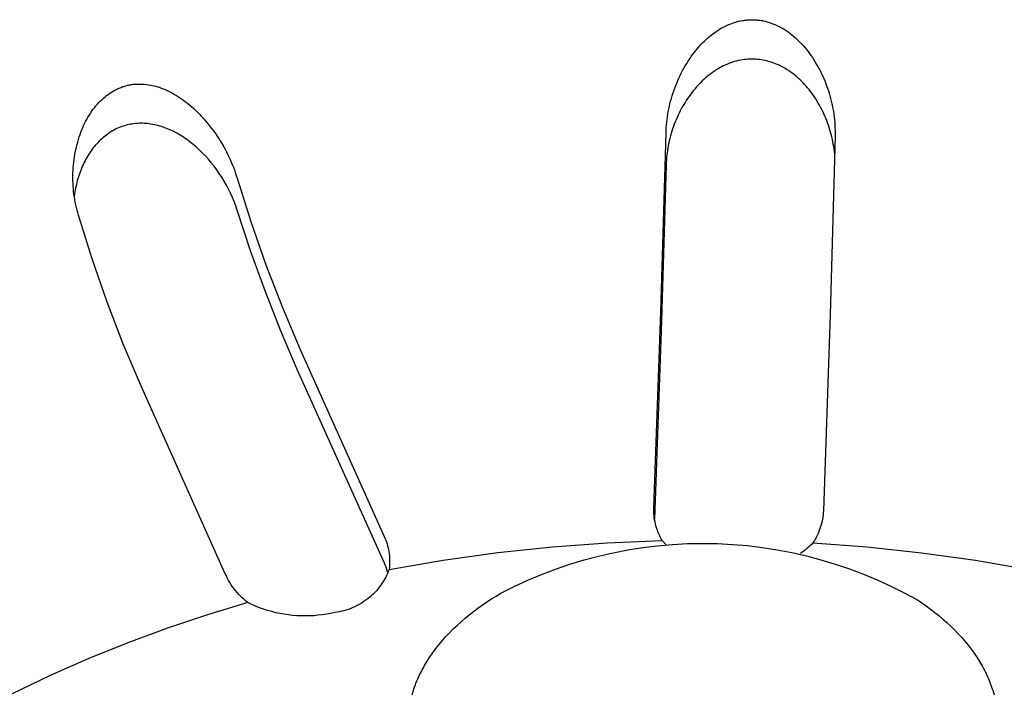
# Model space of a CAD drawing. Units: millimetres. Extents: x -520 to 541, y -407 to 341.
# Drawn here: x -268 to -249, y -342 to -329 of the extents above; entities that cross this region are included whole.
import ezdxf

# ---------------------------------------------------------------- set-up
doc = ezdxf.new("R2010")
doc.units = ezdxf.units.MM
doc.header["$MEASUREMENT"] = 0
doc.layers.add('Make2D$visible$lines', color=7, linetype='Continuous', true_color=0xffffff)

msp = doc.modelspace()

# ---------------------------------------------------------------- linework, layer by layer
at = {"layer": 'Make2D$visible$lines'}
for p, q in [((-254.771, -329.247), (-254.737, -329.227)), ((-254.737, -329.227), (-254.702, -329.208)), ((-254.702, -329.208), (-254.667, -329.19)), ((-254.667, -329.19), (-254.631, -329.173)), ((-254.631, -329.173), (-254.595, -329.157)), ((-254.595, -329.157), (-254.558, -329.142)), ((-254.558, -329.142), (-254.521, -329.128)), ((-254.521, -329.128), (-254.483, -329.116)), ((-254.483, -329.116), (-254.445, -329.104)), ((-254.445, -329.104), (-254.406, -329.094)), ((-254.406, -329.094), (-254.368, -329.086)), ((-254.368, -329.086), (-254.329, -329.078)), ((-254.329, -329.078), (-254.309, -329.075)), ((-254.309, -329.075), (-254.29, -329.072)), ((-254.29, -329.072), (-254.27, -329.07)), ((-254.27, -329.07), (-254.251, -329.068)), ((-254.251, -329.068), (-254.231, -329.066)), ((-254.231, -329.066), (-254.211, -329.065)), ((-254.211, -329.065), (-254.192, -329.064)), ((-254.192, -329.064), (-254.172, -329.063)), ((-254.172, -329.063), (-254.153, -329.063)), ((-254.153, -329.063), (-254.133, -329.063)), ((-254.133, -329.063), (-254.113, -329.063)), ((-254.113, -329.063), (-254.094, -329.064)), ((-254.094, -329.064), (-254.074, -329.066)), ((-254.074, -329.066), (-254.054, -329.067)), ((-254.054, -329.067), (-254.035, -329.069)), ((-254.035, -329.069), (-254.015, -329.072)), ((-254.015, -329.072), (-253.996, -329.074)), ((-253.996, -329.074), (-253.976, -329.078)), ((-253.976, -329.078), (-253.957, -329.081)), ((-253.957, -329.081), (-253.938, -329.085)), ((-253.938, -329.085), (-253.899, -329.094)), ((-253.899, -329.094), (-253.861, -329.104)), ((-253.861, -329.104), (-253.823, -329.115)), ((-253.823, -329.115), (-253.785, -329.128)), ((-253.785, -329.128), (-253.748, -329.141)), ((-253.748, -329.141), (-253.711, -329.156)), ((-253.711, -329.156), (-253.675, -329.172)), ((-253.675, -329.172), (-253.639, -329.189)), ((-253.639, -329.189), (-253.604, -329.208)), ((-253.604, -329.208), (-253.569, -329.227)), ((-253.569, -329.227), (-253.535, -329.247)), ((-255.028, -329.442), (-254.993, -329.411)), ((-254.993, -329.411), (-254.963, -329.385)), ((-254.963, -329.385), (-254.933, -329.36)), ((-254.933, -329.36), (-254.902, -329.336)), ((-254.902, -329.336), (-254.87, -329.312)), ((-254.87, -329.312), (-254.838, -329.29)), ((-254.838, -329.29), (-254.805, -329.268)), ((-254.805, -329.268), (-254.771, -329.247)), ((-253.535, -329.247), (-253.497, -329.271)), ((-253.497, -329.271), (-253.459, -329.297)), ((-253.459, -329.297), (-253.423, -329.323)), ((-253.423, -329.323), (-253.387, -329.351)), ((-253.387, -329.351), (-253.352, -329.379)), ((-253.352, -329.379), (-253.318, -329.409)), ((-253.318, -329.409), (-253.284, -329.439)), ((-255.219, -329.647), (-255.189, -329.611)), ((-255.189, -329.611), (-255.159, -329.575)), ((-255.159, -329.575), (-255.127, -329.541)), ((-255.127, -329.541), (-255.095, -329.507)), ((-255.095, -329.507), (-255.062, -329.474)), ((-255.062, -329.474), (-255.028, -329.442)), ((-253.284, -329.439), (-253.252, -329.471)), ((-253.252, -329.471), (-253.22, -329.503)), ((-253.22, -329.503), (-253.189, -329.536)), ((-253.189, -329.536), (-253.159, -329.57)), ((-253.159, -329.57), (-253.13, -329.604)), ((-253.13, -329.604), (-253.101, -329.639)), ((-255.342, -329.811), (-255.312, -329.768)), ((-255.312, -329.768), (-255.281, -329.725)), ((-255.281, -329.725), (-255.249, -329.683)), ((-255.249, -329.683), (-255.219, -329.647)), ((-253.101, -329.639), (-253.073, -329.675)), ((-253.073, -329.675), (-253.046, -329.711)), ((-253.046, -329.711), (-253.019, -329.748)), ((-253.019, -329.748), (-252.991, -329.79)), ((-252.991, -329.79), (-252.963, -329.832)), ((-255.479, -330.038), (-255.454, -329.991)), ((-255.454, -329.991), (-255.427, -329.945)), ((-255.427, -329.945), (-255.4, -329.9)), ((-255.4, -329.9), (-255.372, -329.855)), ((-255.372, -329.855), (-255.342, -329.811)), ((-254.766, -329.985), (-254.8, -330.004)), ((-254.733, -329.966), (-254.766, -329.985)), ((-254.699, -329.949), (-254.733, -329.966)), ((-254.664, -329.933), (-254.699, -329.949)), ((-254.629, -329.918), (-254.664, -329.933)), ((-254.594, -329.903), (-254.629, -329.918)), ((-254.558, -329.89), (-254.594, -329.903)), ((-254.522, -329.877), (-254.558, -329.89)), ((-254.485, -329.866), (-254.522, -329.877)), ((-254.448, -329.856), (-254.485, -329.866)), ((-254.41, -329.847), (-254.448, -329.856)), ((-254.372, -329.839), (-254.41, -329.847)), ((-254.334, -329.832), (-254.372, -329.839)), ((-254.296, -329.827), (-254.334, -329.832)), ((-254.258, -329.823), (-254.296, -329.827)), ((-254.22, -329.82), (-254.258, -329.823)), ((-254.184, -329.818), (-254.22, -329.82)), ((-254.149, -329.818), (-254.184, -329.818)), ((-254.114, -329.819), (-254.149, -329.818)), ((-254.079, -329.82), (-254.114, -329.819)), ((-254.043, -329.823), (-254.079, -329.82)), ((-254.008, -329.827), (-254.043, -329.823)), ((-253.973, -329.832), (-254.008, -329.827)), ((-253.938, -329.838), (-253.973, -329.832)), ((-253.904, -329.845), (-253.938, -329.838)), ((-253.869, -329.853), (-253.904, -329.845)), ((-253.835, -329.861), (-253.869, -329.853)), ((-253.801, -329.871), (-253.835, -329.861)), ((-253.767, -329.882), (-253.801, -329.871)), ((-253.734, -329.894), (-253.767, -329.882)), ((-253.701, -329.906), (-253.734, -329.894)), ((-253.668, -329.92), (-253.701, -329.906)), ((-253.631, -329.936), (-253.668, -329.92)), ((-253.594, -329.954), (-253.631, -329.936)), ((-253.558, -329.973), (-253.594, -329.954)), ((-253.522, -329.993), (-253.558, -329.973)), ((-253.487, -330.014), (-253.522, -329.993)), ((-252.963, -329.832), (-252.936, -329.875)), ((-252.936, -329.875), (-252.911, -329.918)), ((-252.911, -329.918), (-252.886, -329.962)), ((-252.886, -329.962), (-252.862, -330.007)), ((-255.571, -330.228), (-255.55, -330.18)), ((-255.55, -330.18), (-255.527, -330.132)), ((-255.527, -330.132), (-255.504, -330.085)), ((-255.504, -330.085), (-255.479, -330.038)), ((-255.039, -330.178), (-255.071, -330.206)), ((-255.007, -330.15), (-255.039, -330.178)), ((-254.974, -330.124), (-255.007, -330.15)), ((-254.941, -330.098), (-254.974, -330.124)), ((-254.906, -330.073), (-254.941, -330.098)), ((-254.871, -330.049), (-254.906, -330.073)), ((-254.836, -330.026), (-254.871, -330.049)), ((-254.8, -330.004), (-254.836, -330.026)), ((-253.453, -330.036), (-253.487, -330.014)), ((-253.419, -330.059), (-253.453, -330.036)), ((-253.386, -330.083), (-253.419, -330.059)), ((-253.353, -330.108), (-253.386, -330.083)), ((-253.321, -330.133), (-253.353, -330.108)), ((-253.29, -330.159), (-253.321, -330.133)), ((-253.259, -330.187), (-253.29, -330.159)), ((-252.862, -330.007), (-252.839, -330.051)), ((-252.839, -330.051), (-252.816, -330.097)), ((-252.816, -330.097), (-252.795, -330.142)), ((-252.795, -330.142), (-252.775, -330.189)), ((-266.292, -330.38), (-266.275, -330.373)), ((-266.275, -330.373), (-266.257, -330.366)), ((-266.257, -330.366), (-266.24, -330.359)), ((-266.24, -330.359), (-266.222, -330.352)), ((-266.222, -330.352), (-266.205, -330.346)), ((-266.205, -330.346), (-266.187, -330.34)), ((-266.187, -330.34), (-266.169, -330.334)), ((-266.169, -330.334), (-266.151, -330.329)), ((-266.151, -330.329), (-266.133, -330.324)), ((-266.133, -330.324), (-266.115, -330.32)), ((-266.115, -330.32), (-266.098, -330.316)), ((-266.098, -330.316), (-266.08, -330.312)), ((-266.08, -330.312), (-266.062, -330.309)), ((-266.062, -330.309), (-266.044, -330.306)), ((-266.044, -330.306), (-266.026, -330.304)), ((-266.026, -330.304), (-266.008, -330.301)), ((-266.008, -330.301), (-265.99, -330.299)), ((-265.99, -330.299), (-265.972, -330.298)), ((-265.972, -330.298), (-265.954, -330.297)), ((-265.954, -330.297), (-265.935, -330.296)), ((-265.935, -330.296), (-265.899, -330.295)), ((-265.899, -330.295), (-265.862, -330.295)), ((-265.862, -330.295), (-265.826, -330.297)), ((-265.826, -330.297), (-265.789, -330.299)), ((-265.789, -330.299), (-265.753, -330.303)), ((-265.753, -330.303), (-265.716, -330.308)), ((-265.716, -330.308), (-265.68, -330.314)), ((-265.68, -330.314), (-265.644, -330.322)), ((-265.644, -330.322), (-265.608, -330.33)), ((-265.608, -330.33), (-265.572, -330.339)), ((-265.572, -330.339), (-265.537, -330.349)), ((-265.537, -330.349), (-265.495, -330.363)), ((-265.495, -330.363), (-265.453, -330.378)), ((-255.631, -330.376), (-255.612, -330.326)), ((-255.612, -330.326), (-255.592, -330.277)), ((-255.592, -330.277), (-255.571, -330.228)), ((-255.22, -330.358), (-255.247, -330.391)), ((-255.191, -330.327), (-255.22, -330.358)), ((-255.162, -330.295), (-255.191, -330.327)), ((-255.132, -330.265), (-255.162, -330.295)), ((-255.102, -330.235), (-255.132, -330.265)), ((-255.071, -330.206), (-255.102, -330.235)), ((-253.229, -330.214), (-253.259, -330.187)), ((-253.2, -330.243), (-253.229, -330.214)), ((-253.171, -330.272), (-253.2, -330.243)), ((-253.143, -330.302), (-253.171, -330.272)), ((-253.113, -330.334), (-253.143, -330.302)), ((-253.085, -330.368), (-253.113, -330.334)), ((-253.057, -330.401), (-253.085, -330.368)), ((-252.775, -330.189), (-252.755, -330.235)), ((-252.755, -330.235), (-252.736, -330.282)), ((-252.736, -330.282), (-252.719, -330.329)), ((-252.719, -330.329), (-252.702, -330.377)), ((-266.576, -330.565), (-266.547, -330.54)), ((-266.547, -330.54), (-266.517, -330.517)), ((-266.517, -330.517), (-266.487, -330.494)), ((-266.487, -330.494), (-266.456, -330.472)), ((-266.456, -330.472), (-266.424, -330.452)), ((-266.424, -330.452), (-266.392, -330.432)), ((-266.392, -330.432), (-266.359, -330.414)), ((-266.359, -330.414), (-266.326, -330.397)), ((-266.326, -330.397), (-266.309, -330.388)), ((-266.309, -330.388), (-266.292, -330.38)), ((-265.453, -330.378), (-265.412, -330.394)), ((-265.412, -330.394), (-265.371, -330.411)), ((-265.371, -330.411), (-265.331, -330.43)), ((-265.331, -330.43), (-265.291, -330.45)), ((-265.291, -330.45), (-265.252, -330.471)), ((-265.252, -330.471), (-265.214, -330.493)), ((-265.214, -330.493), (-265.176, -330.516)), ((-265.176, -330.516), (-265.138, -330.539)), ((-265.138, -330.539), (-265.101, -330.564)), ((-255.695, -330.573), (-255.68, -330.523)), ((-255.68, -330.523), (-255.665, -330.474)), ((-255.665, -330.474), (-255.648, -330.425)), ((-255.648, -330.425), (-255.631, -330.376)), ((-255.356, -330.532), (-255.383, -330.57)), ((-255.329, -330.494), (-255.356, -330.532)), ((-255.301, -330.457), (-255.329, -330.494)), ((-255.274, -330.424), (-255.301, -330.457)), ((-255.247, -330.391), (-255.274, -330.424)), ((-253.03, -330.436), (-253.057, -330.401)), ((-253.003, -330.471), (-253.03, -330.436)), ((-252.978, -330.506), (-253.003, -330.471)), ((-252.953, -330.543), (-252.978, -330.506)), ((-252.929, -330.579), (-252.953, -330.543)), ((-252.702, -330.377), (-252.686, -330.425)), ((-252.686, -330.425), (-252.671, -330.473)), ((-252.671, -330.473), (-252.656, -330.522)), ((-252.656, -330.522), (-252.643, -330.572)), ((-266.778, -330.784), (-266.751, -330.749)), ((-266.751, -330.749), (-266.722, -330.714)), ((-266.722, -330.714), (-266.693, -330.68)), ((-266.693, -330.68), (-266.663, -330.648)), ((-266.663, -330.648), (-266.631, -330.616)), ((-266.631, -330.616), (-266.604, -330.59)), ((-266.604, -330.59), (-266.576, -330.565)), ((-265.101, -330.564), (-265.065, -330.59)), ((-265.065, -330.59), (-265.029, -330.616)), ((-265.029, -330.616), (-264.994, -330.643)), ((-264.994, -330.643), (-264.959, -330.671)), ((-264.959, -330.671), (-264.924, -330.699)), ((-264.924, -330.699), (-264.886, -330.732)), ((-264.886, -330.732), (-264.847, -330.766)), ((-255.744, -330.773), (-255.733, -330.722)), ((-255.733, -330.722), (-255.722, -330.672)), ((-255.722, -330.672), (-255.709, -330.622)), ((-255.709, -330.622), (-255.695, -330.573)), ((-255.481, -330.728), (-255.504, -330.769)), ((-255.458, -330.688), (-255.481, -330.728)), ((-255.433, -330.648), (-255.458, -330.688)), ((-255.409, -330.609), (-255.433, -330.648)), ((-255.383, -330.57), (-255.409, -330.609)), ((-252.904, -330.619), (-252.929, -330.579)), ((-252.88, -330.659), (-252.904, -330.619)), ((-252.857, -330.699), (-252.88, -330.659)), ((-252.834, -330.74), (-252.857, -330.699)), ((-252.813, -330.782), (-252.834, -330.74)), ((-252.643, -330.572), (-252.63, -330.622)), ((-252.63, -330.622), (-252.619, -330.672)), ((-252.619, -330.672), (-252.608, -330.722)), ((-252.608, -330.722), (-252.598, -330.773)), ((-266.897, -330.972), (-266.875, -330.933)), ((-266.875, -330.933), (-266.852, -330.895)), ((-266.852, -330.895), (-266.828, -330.857)), ((-266.828, -330.857), (-266.804, -330.82)), ((-266.804, -330.82), (-266.778, -330.784)), ((-264.847, -330.766), (-264.81, -330.801)), ((-264.81, -330.801), (-264.773, -330.837)), ((-264.773, -330.837), (-264.737, -330.873)), ((-264.737, -330.873), (-264.702, -330.91)), ((-264.702, -330.91), (-264.667, -330.948)), ((-255.778, -330.976), (-255.771, -330.925)), ((-255.771, -330.925), (-255.763, -330.874)), ((-255.763, -330.874), (-255.754, -330.823)), ((-255.754, -330.823), (-255.744, -330.773)), ((-255.586, -330.936), (-255.604, -330.979)), ((-255.566, -330.894), (-255.586, -330.936)), ((-255.546, -330.852), (-255.566, -330.894)), ((-255.525, -330.81), (-255.546, -330.852)), ((-255.504, -330.769), (-255.525, -330.81)), ((-252.792, -330.824), (-252.813, -330.782)), ((-252.772, -330.866), (-252.792, -330.824)), ((-252.753, -330.909), (-252.772, -330.866)), ((-252.735, -330.952), (-252.753, -330.909)), ((-252.598, -330.773), (-252.59, -330.823)), ((-252.59, -330.823), (-252.582, -330.874)), ((-252.582, -330.874), (-252.575, -330.925)), ((-252.575, -330.925), (-252.57, -330.976)), ((-266.975, -331.133), (-266.957, -331.092)), ((-266.957, -331.092), (-266.938, -331.052)), ((-266.938, -331.052), (-266.918, -331.012)), ((-266.918, -331.012), (-266.897, -330.972)), ((-266.258, -331.122), (-266.288, -331.135)), ((-266.227, -331.111), (-266.258, -331.122)), ((-266.2, -331.101), (-266.227, -331.111)), ((-266.172, -331.093), (-266.2, -331.101)), ((-266.144, -331.085), (-266.172, -331.093)), ((-266.116, -331.078), (-266.144, -331.085)), ((-266.087, -331.071), (-266.116, -331.078)), ((-266.059, -331.066), (-266.087, -331.071)), ((-266.03, -331.061), (-266.059, -331.066)), ((-266.001, -331.057), (-266.03, -331.061)), ((-265.972, -331.053), (-266.001, -331.057)), ((-265.943, -331.051), (-265.972, -331.053)), ((-265.914, -331.049), (-265.943, -331.051)), ((-265.885, -331.048), (-265.914, -331.049)), ((-265.856, -331.047), (-265.885, -331.048)), ((-265.826, -331.048), (-265.856, -331.047)), ((-265.797, -331.049), (-265.826, -331.048)), ((-265.768, -331.051), (-265.797, -331.049)), ((-265.734, -331.054), (-265.768, -331.051)), ((-265.7, -331.058), (-265.734, -331.054)), ((-265.666, -331.063), (-265.7, -331.058)), ((-265.632, -331.068), (-265.666, -331.063)), ((-265.598, -331.075), (-265.632, -331.068)), ((-265.564, -331.083), (-265.598, -331.075)), ((-265.531, -331.091), (-265.564, -331.083)), ((-265.498, -331.1), (-265.531, -331.091)), ((-265.465, -331.111), (-265.498, -331.1)), ((-265.432, -331.121), (-265.465, -331.111)), ((-265.4, -331.133), (-265.432, -331.121)), ((-264.667, -330.948), (-264.634, -330.986)), ((-264.634, -330.986), (-264.6, -331.024)), ((-264.6, -331.024), (-264.568, -331.064)), ((-264.568, -331.064), (-264.505, -331.144)), ((-255.793, -331.13), (-255.789, -331.078)), ((-255.789, -331.078), (-255.784, -331.027)), ((-255.784, -331.027), (-255.778, -330.976)), ((-255.655, -331.11), (-255.67, -331.154)), ((-255.639, -331.066), (-255.655, -331.11)), ((-255.622, -331.022), (-255.639, -331.066)), ((-255.604, -330.979), (-255.622, -331.022)), ((-252.717, -330.996), (-252.735, -330.952)), ((-252.701, -331.04), (-252.717, -330.996)), ((-252.685, -331.084), (-252.701, -331.04)), ((-252.67, -331.129), (-252.685, -331.084)), ((-252.656, -331.174), (-252.67, -331.129)), ((-252.57, -330.976), (-252.565, -331.028)), ((-252.565, -331.028), (-252.561, -331.079)), ((-252.561, -331.079), (-252.559, -331.13)), ((-267.057, -331.358), (-267.042, -331.31)), ((-267.042, -331.31), (-267.026, -331.263)), ((-267.026, -331.263), (-267.009, -331.216)), ((-267.009, -331.216), (-266.992, -331.175)), ((-266.992, -331.175), (-266.975, -331.133)), ((-266.566, -331.306), (-266.591, -331.327)), ((-266.54, -331.285), (-266.566, -331.306)), ((-266.514, -331.266), (-266.54, -331.285)), ((-266.487, -331.246), (-266.514, -331.266)), ((-266.46, -331.228), (-266.487, -331.246)), ((-266.433, -331.21), (-266.46, -331.228)), ((-266.404, -331.194), (-266.433, -331.21)), ((-266.376, -331.178), (-266.404, -331.194)), ((-266.347, -331.162), (-266.376, -331.178)), ((-266.318, -331.148), (-266.347, -331.162)), ((-266.288, -331.135), (-266.318, -331.148)), ((-265.368, -331.145), (-265.4, -331.133)), ((-265.336, -331.158), (-265.368, -331.145)), ((-265.304, -331.172), (-265.336, -331.158)), ((-265.273, -331.186), (-265.304, -331.172)), ((-265.241, -331.201), (-265.273, -331.186)), ((-265.207, -331.219), (-265.241, -331.201)), ((-265.174, -331.237), (-265.207, -331.219)), ((-265.141, -331.255), (-265.174, -331.237)), ((-265.108, -331.275), (-265.141, -331.255)), ((-265.075, -331.295), (-265.108, -331.275)), ((-265.043, -331.315), (-265.075, -331.295)), ((-265.012, -331.337), (-265.043, -331.315)), ((-264.505, -331.144), (-264.444, -331.227)), ((-264.444, -331.227), (-264.387, -331.311)), ((-264.387, -331.311), (-264.329, -331.403)), ((-255.895, -334.655), (-255.797, -331.233)), ((-255.797, -331.233), (-255.795, -331.181)), ((-255.795, -331.181), (-255.793, -331.13)), ((-255.711, -331.29), (-255.723, -331.336)), ((-255.699, -331.244), (-255.711, -331.29)), ((-255.685, -331.199), (-255.699, -331.244)), ((-255.67, -331.154), (-255.685, -331.199)), ((-252.643, -331.219), (-252.656, -331.174)), ((-252.557, -331.285), (-252.652, -334.708)), ((-252.631, -331.264), (-252.643, -331.219)), ((-252.619, -331.31), (-252.631, -331.264)), ((-252.609, -331.356), (-252.619, -331.31)), ((-252.559, -331.13), (-252.557, -331.182)), ((-252.557, -331.182), (-252.557, -331.233)), ((-252.557, -331.233), (-252.557, -331.285)), ((-267.107, -331.55), (-267.096, -331.502)), ((-267.096, -331.502), (-267.084, -331.454)), ((-267.084, -331.454), (-267.071, -331.406)), ((-267.071, -331.406), (-267.057, -331.358)), ((-266.757, -331.499), (-266.779, -331.527)), ((-266.734, -331.472), (-266.757, -331.499)), ((-266.711, -331.446), (-266.734, -331.472)), ((-266.687, -331.42), (-266.711, -331.446)), ((-266.663, -331.394), (-266.687, -331.42)), ((-266.639, -331.371), (-266.663, -331.394)), ((-266.615, -331.349), (-266.639, -331.371)), ((-266.591, -331.327), (-266.615, -331.349)), ((-264.98, -331.359), (-265.012, -331.337)), ((-264.95, -331.381), (-264.98, -331.359)), ((-264.919, -331.404), (-264.95, -331.381)), ((-264.859, -331.452), (-264.919, -331.404)), ((-264.801, -331.501), (-264.859, -331.452)), ((-264.745, -331.553), (-264.801, -331.501)), ((-264.329, -331.403), (-264.273, -331.497)), ((-264.273, -331.497), (-264.247, -331.545)), ((-255.754, -331.474), (-255.762, -331.521)), ((-255.745, -331.428), (-255.754, -331.474)), ((-255.735, -331.382), (-255.745, -331.428)), ((-255.723, -331.336), (-255.735, -331.382)), ((-252.599, -331.402), (-252.609, -331.356)), ((-252.591, -331.448), (-252.599, -331.402)), ((-252.583, -331.494), (-252.591, -331.448)), ((-252.576, -331.541), (-252.583, -331.494)), ((-267.134, -331.697), (-267.126, -331.648)), ((-267.126, -331.648), (-267.117, -331.599)), ((-267.117, -331.599), (-267.107, -331.55)), ((-266.878, -331.672), (-266.896, -331.703)), ((-266.859, -331.642), (-266.878, -331.672)), ((-266.84, -331.613), (-266.859, -331.642)), ((-266.82, -331.584), (-266.84, -331.613)), ((-266.8, -331.555), (-266.82, -331.584)), ((-266.779, -331.527), (-266.8, -331.555)), ((-264.683, -331.612), (-264.745, -331.553)), ((-264.624, -331.674), (-264.683, -331.612)), ((-264.566, -331.737), (-264.624, -331.674)), ((-264.247, -331.545), (-264.222, -331.593)), ((-264.222, -331.593), (-264.197, -331.642)), ((-264.197, -331.642), (-264.173, -331.691)), ((-264.173, -331.691), (-264.151, -331.74)), ((-255.782, -331.661), (-255.787, -331.708)), ((-255.776, -331.614), (-255.782, -331.661)), ((-255.77, -331.567), (-255.776, -331.614)), ((-255.762, -331.521), (-255.77, -331.567)), ((-252.57, -331.588), (-252.576, -331.541)), ((-252.565, -331.634), (-252.57, -331.588)), ((-267.156, -331.895), (-267.152, -331.846)), ((-267.152, -331.846), (-267.147, -331.796)), ((-267.147, -331.796), (-267.141, -331.747)), ((-267.141, -331.747), (-267.134, -331.697)), ((-266.976, -331.86), (-266.991, -331.895)), ((-266.961, -331.828), (-266.976, -331.86)), ((-266.946, -331.796), (-266.961, -331.828)), ((-266.93, -331.765), (-266.946, -331.796)), ((-266.913, -331.733), (-266.93, -331.765)), ((-266.896, -331.703), (-266.913, -331.733)), ((-264.511, -331.802), (-264.566, -331.737)), ((-264.458, -331.869), (-264.511, -331.802)), ((-264.406, -331.938), (-264.458, -331.869)), ((-264.151, -331.74), (-264.129, -331.79)), ((-264.129, -331.79), (-264.108, -331.84)), ((-264.108, -331.84), (-264.088, -331.891)), ((-255.794, -331.85), (-255.888, -335.029)), ((-255.793, -331.802), (-255.794, -331.85)), ((-255.79, -331.755), (-255.793, -331.802)), ((-255.787, -331.708), (-255.79, -331.755)), ((-267.162, -332.046), (-267.161, -331.995)), ((-267.162, -332.098), (-267.162, -332.046)), ((-267.161, -331.995), (-267.159, -331.945)), ((-267.159, -331.945), (-267.156, -331.895)), ((-267.045, -332.036), (-267.056, -332.073)), ((-267.032, -332.001), (-267.045, -332.036)), ((-267.019, -331.965), (-267.032, -332.001)), ((-267.006, -331.93), (-267.019, -331.965)), ((-266.991, -331.895), (-267.006, -331.93)), ((-264.357, -332.008), (-264.406, -331.938)), ((-264.31, -332.079), (-264.357, -332.008)), ((-264.088, -331.891), (-264.069, -331.942)), ((-264.069, -331.942), (-264.051, -331.993)), ((-264.051, -331.993), (-264.034, -332.045)), ((-264.034, -332.045), (-264.018, -332.097)), ((-267.162, -332.149), (-267.162, -332.098)), ((-267.16, -332.201), (-267.162, -332.149)), ((-267.157, -332.252), (-267.16, -332.201)), ((-267.153, -332.303), (-267.157, -332.252)), ((-267.096, -332.219), (-267.113, -332.293)), ((-267.087, -332.182), (-267.096, -332.219)), ((-267.078, -332.145), (-267.087, -332.182)), ((-267.067, -332.109), (-267.078, -332.145)), ((-267.056, -332.073), (-267.067, -332.109)), ((-264.264, -332.154), (-264.31, -332.079)), ((-264.22, -332.23), (-264.264, -332.154)), ((-264.179, -332.308), (-264.22, -332.23)), ((-264.018, -332.097), (-263.755, -332.932)), ((-267.148, -332.355), (-267.153, -332.303)), ((-267.142, -332.406), (-267.148, -332.355)), ((-267.135, -332.457), (-267.142, -332.406)), ((-267.126, -332.368), (-267.138, -332.443)), ((-267.113, -332.293), (-267.126, -332.368)), ((-264.14, -332.387), (-264.179, -332.308)), ((-264.104, -332.467), (-264.14, -332.387)), ((-267.127, -332.508), (-267.135, -332.457)), ((-267.118, -332.558), (-267.127, -332.508)), ((-267.108, -332.609), (-267.118, -332.558)), ((-267.096, -332.659), (-267.108, -332.609)), ((-264.071, -332.548), (-264.104, -332.467)), ((-264.04, -332.63), (-264.071, -332.548)), ((-264.026, -332.672), (-264.04, -332.63)), ((-267.084, -332.709), (-267.096, -332.659)), ((-267.071, -332.759), (-267.084, -332.709)), ((-267.057, -332.809), (-267.071, -332.759)), ((-266.794, -333.645), (-267.057, -332.809)), ((-264.013, -332.714), (-264.026, -332.672)), ((-263.758, -333.488), (-264.013, -332.714)), ((-263.755, -332.932), (-263.465, -333.759)), ((-263.481, -334.255), (-263.758, -333.488)), ((-266.505, -334.473), (-266.794, -333.645)), ((-263.465, -333.759), (-263.149, -334.577)), ((-263.183, -335.014), (-263.481, -334.255)), ((-266.19, -335.291), (-266.505, -334.473)), ((-263.149, -334.577), (-262.807, -335.384)), ((-256.03, -338.417), (-255.895, -334.655)), ((-252.652, -334.708), (-252.781, -338.47)), ((-262.863, -335.764), (-263.183, -335.014)), ((-255.888, -335.029), (-256.017, -338.631)), ((-265.849, -336.098), (-266.19, -335.291)), ((-262.807, -335.384), (-261.197, -338.963)), ((-261.193, -339.476), (-262.863, -335.764)), ((-264.242, -339.681), (-265.849, -336.098)), ((-256.031, -338.456), (-256.03, -338.417)), ((-256.03, -338.494), (-256.031, -338.456)), ((-252.781, -338.47), (-252.784, -338.511)), ((-256.028, -338.532), (-256.03, -338.494)), ((-256.025, -338.57), (-256.028, -338.532)), ((-256.021, -338.608), (-256.025, -338.57)), ((-256.015, -338.646), (-256.021, -338.608)), ((-256.008, -338.684), (-256.015, -338.646)), ((-252.807, -338.673), (-252.817, -338.713)), ((-252.799, -338.633), (-252.807, -338.673)), ((-252.793, -338.592), (-252.799, -338.633)), ((-252.787, -338.552), (-252.793, -338.592)), ((-252.784, -338.511), (-252.787, -338.552)), ((-256, -338.721), (-256.008, -338.684)), ((-255.99, -338.759), (-256, -338.721)), ((-255.979, -338.795), (-255.99, -338.759)), ((-255.968, -338.832), (-255.979, -338.795)), ((-255.954, -338.868), (-255.968, -338.832)), ((-252.853, -338.831), (-252.868, -338.869)), ((-252.84, -338.792), (-252.853, -338.831)), ((-252.828, -338.753), (-252.84, -338.792)), ((-252.817, -338.713), (-252.828, -338.753)), ((-261.197, -338.963), (-261.182, -338.998)), ((-261.182, -338.998), (-261.167, -339.033)), ((-261.167, -339.033), (-261.155, -339.069)), ((-256.923, -339.083), (-255.871, -339.04)), ((-255.94, -338.903), (-255.954, -338.868)), ((-255.924, -338.938), (-255.94, -338.903)), ((-255.908, -338.973), (-255.924, -338.938)), ((-255.89, -339.006), (-255.908, -338.973)), ((-255.871, -339.04), (-255.89, -339.006)), ((-255.795, -339.125), (-255.871, -339.04)), ((-252.961, -339.052), (-252.984, -339.086)), ((-252.94, -339.017), (-252.961, -339.052)), ((-252.92, -338.981), (-252.94, -339.017)), ((-252.902, -338.944), (-252.92, -338.981)), ((-252.884, -338.907), (-252.902, -338.944)), ((-252.868, -338.869), (-252.884, -338.907)), ((-261.155, -339.069), (-261.143, -339.105)), ((-261.143, -339.105), (-261.132, -339.142)), ((-261.132, -339.142), (-261.123, -339.178)), ((-261.123, -339.178), (-261.115, -339.215)), ((-261.115, -339.215), (-261.108, -339.253)), ((-259.021, -339.272), (-257.974, -339.161)), ((-257.974, -339.161), (-256.923, -339.083)), ((-256.808, -339.275), (-256.526, -339.221)), ((-256.526, -339.221), (-256.243, -339.176)), ((-256.243, -339.176), (-255.958, -339.141)), ((-255.958, -339.141), (-255.672, -339.116)), ((-255.672, -339.116), (-255.385, -339.101)), ((-255.385, -339.101), (-255.098, -339.096)), ((-255.098, -339.096), (-254.811, -339.1)), ((-254.811, -339.1), (-254.524, -339.115)), ((-254.524, -339.115), (-254.238, -339.139)), ((-254.238, -339.139), (-253.953, -339.174)), ((-253.953, -339.174), (-253.67, -339.218)), ((-253.67, -339.218), (-253.388, -339.271)), ((-253.127, -339.22), (-253.158, -339.243)), ((-253.097, -339.195), (-253.127, -339.22)), ((-253.067, -339.169), (-253.097, -339.195)), ((-253.039, -339.142), (-253.067, -339.169)), ((-253.011, -339.115), (-253.039, -339.142)), ((-252.984, -339.086), (-253.011, -339.115)), ((-252.984, -339.086), (-251.941, -339.163)), ((-251.941, -339.163), (-250.902, -339.274)), ((-261.108, -339.253), (-261.102, -339.29)), ((-261.103, -339.593), (-260.065, -339.416)), ((-261.102, -339.29), (-261.098, -339.328)), ((-261.098, -339.328), (-261.095, -339.366)), ((-261.095, -339.366), (-261.093, -339.404)), ((-261.093, -339.404), (-261.093, -339.442)), ((-260.065, -339.416), (-259.021, -339.272)), ((-257.64, -339.496), (-257.366, -339.413)), ((-257.366, -339.413), (-257.088, -339.339)), ((-257.088, -339.339), (-256.808, -339.275)), ((-253.388, -339.271), (-253.108, -339.335)), ((-253.19, -339.266), (-253.223, -339.288)), ((-253.158, -339.243), (-253.19, -339.266)), ((-253.108, -339.335), (-252.83, -339.408)), ((-252.83, -339.408), (-252.555, -339.491)), ((-250.902, -339.274), (-249.866, -339.418)), ((-249.866, -339.418), (-248.836, -339.596)), ((-261.177, -339.514), (-261.193, -339.476)), ((-261.161, -339.553), (-261.177, -339.514)), ((-261.148, -339.593), (-261.161, -339.553)), ((-261.135, -339.633), (-261.148, -339.593)), ((-261.103, -339.593), (-261.119, -339.634)), ((-261.098, -339.555), (-261.103, -339.593)), ((-261.095, -339.517), (-261.098, -339.555)), ((-261.093, -339.48), (-261.095, -339.517)), ((-261.093, -339.442), (-261.093, -339.48)), ((-258.18, -339.691), (-257.912, -339.589)), ((-257.912, -339.589), (-257.64, -339.496)), ((-252.555, -339.491), (-252.283, -339.583)), ((-252.283, -339.583), (-252.015, -339.684)), ((-264.222, -339.724), (-264.242, -339.681)), ((-264.201, -339.766), (-264.222, -339.724)), ((-264.178, -339.807), (-264.201, -339.766)), ((-264.154, -339.848), (-264.178, -339.807)), ((-261.195, -339.791), (-261.217, -339.829)), ((-261.174, -339.753), (-261.195, -339.791)), ((-261.154, -339.714), (-261.174, -339.753)), ((-261.136, -339.674), (-261.154, -339.714)), ((-261.119, -339.634), (-261.136, -339.674)), ((-261.124, -339.674), (-261.135, -339.633)), ((-258.706, -339.922), (-258.445, -339.802)), ((-258.445, -339.802), (-258.18, -339.691)), ((-252.015, -339.684), (-251.75, -339.795)), ((-251.75, -339.795), (-251.489, -339.914)), ((-264.129, -339.888), (-264.154, -339.848)), ((-264.102, -339.926), (-264.129, -339.888)), ((-264.074, -339.964), (-264.102, -339.926)), ((-264.045, -340.001), (-264.074, -339.964)), ((-261.32, -339.971), (-261.348, -340.004)), ((-261.292, -339.937), (-261.32, -339.971)), ((-261.266, -339.902), (-261.292, -339.937)), ((-261.241, -339.866), (-261.266, -339.902)), ((-261.217, -339.829), (-261.241, -339.866)), ((-258.962, -340.051), (-258.706, -339.922)), ((-251.489, -339.914), (-251.232, -340.043)), ((-264.014, -340.037), (-264.045, -340.001)), ((-263.983, -340.072), (-264.014, -340.037)), ((-263.95, -340.106), (-263.983, -340.072)), ((-263.916, -340.139), (-263.95, -340.106)), ((-263.881, -340.171), (-263.916, -340.139)), ((-263.846, -340.202), (-263.881, -340.171)), ((-261.542, -340.18), (-261.578, -340.206)), ((-261.507, -340.154), (-261.542, -340.18)), ((-261.473, -340.126), (-261.507, -340.154)), ((-261.441, -340.097), (-261.473, -340.126)), ((-261.409, -340.067), (-261.441, -340.097)), ((-261.378, -340.036), (-261.409, -340.067)), ((-261.348, -340.004), (-261.378, -340.036)), ((-259.23, -340.218), (-259.142, -340.16)), ((-259.142, -340.16), (-259.053, -340.105)), ((-259.053, -340.105), (-258.962, -340.051)), ((-251.232, -340.043), (-250.98, -340.18)), ((-250.98, -340.18), (-250.895, -340.237)), ((-263.809, -340.231), (-264.583, -340.463)), ((-263.809, -340.231), (-263.846, -340.202)), ((-263.735, -340.266), (-263.809, -340.231)), ((-263.661, -340.299), (-263.735, -340.266)), ((-263.585, -340.329), (-263.661, -340.299)), ((-263.509, -340.356), (-263.585, -340.329)), ((-263.431, -340.381), (-263.509, -340.356)), ((-261.89, -340.361), (-261.932, -340.374)), ((-261.849, -340.347), (-261.89, -340.361)), ((-261.808, -340.331), (-261.849, -340.347)), ((-261.768, -340.313), (-261.808, -340.331)), ((-261.729, -340.294), (-261.768, -340.313)), ((-261.69, -340.274), (-261.729, -340.294)), ((-261.652, -340.253), (-261.69, -340.274)), ((-261.614, -340.23), (-261.652, -340.253)), ((-261.578, -340.206), (-261.614, -340.23)), ((-259.485, -340.4), (-259.402, -340.337)), ((-259.402, -340.337), (-259.317, -340.277)), ((-259.317, -340.277), (-259.23, -340.218)), ((-250.895, -340.237), (-250.811, -340.295)), ((-250.811, -340.295), (-250.729, -340.355)), ((-250.729, -340.355), (-250.648, -340.417)), ((-264.583, -340.463), (-265.351, -340.719)), ((-263.353, -340.404), (-263.431, -340.381)), ((-263.274, -340.424), (-263.353, -340.404)), ((-263.195, -340.441), (-263.274, -340.424)), ((-263.115, -340.455), (-263.195, -340.441)), ((-263.034, -340.467), (-263.115, -340.455)), ((-262.954, -340.476), (-263.034, -340.467)), ((-262.873, -340.482), (-262.954, -340.476)), ((-262.791, -340.486), (-262.873, -340.482)), ((-262.71, -340.487), (-262.791, -340.486)), ((-262.629, -340.485), (-262.71, -340.487)), ((-262.548, -340.481), (-262.629, -340.485)), ((-262.467, -340.474), (-262.548, -340.481)), ((-262.386, -340.464), (-262.467, -340.474)), ((-262.306, -340.451), (-262.386, -340.464)), ((-262.226, -340.436), (-262.306, -340.451)), ((-262.146, -340.418), (-262.226, -340.436)), ((-262.103, -340.412), (-262.146, -340.418)), ((-262.06, -340.405), (-262.103, -340.412)), ((-262.017, -340.396), (-262.06, -340.405)), ((-261.974, -340.386), (-262.017, -340.396)), ((-261.932, -340.374), (-261.974, -340.386)), ((-259.725, -340.597), (-259.647, -340.529)), ((-259.647, -340.529), (-259.567, -340.464)), ((-259.567, -340.464), (-259.485, -340.4)), ((-250.648, -340.417), (-250.569, -340.48)), ((-250.569, -340.48), (-250.491, -340.545)), ((-250.491, -340.545), (-250.416, -340.611)), ((-265.351, -340.719), (-266.109, -340.998)), ((-259.947, -340.808), (-259.875, -340.736)), ((-259.875, -340.736), (-259.801, -340.666)), ((-259.801, -340.666), (-259.725, -340.597)), ((-250.416, -340.611), (-250.342, -340.68)), ((-250.342, -340.68), (-250.271, -340.749)), ((-250.271, -340.749), (-250.202, -340.821)), ((-260.083, -340.957), (-260.016, -340.882)), ((-260.016, -340.882), (-259.947, -340.808)), ((-250.202, -340.821), (-250.135, -340.893)), ((-250.135, -340.893), (-250.07, -340.968)), ((-266.109, -340.998), (-266.859, -341.302)), ((-260.266, -341.19), (-260.208, -341.111)), ((-260.208, -341.111), (-260.147, -341.033)), ((-260.147, -341.033), (-260.083, -340.957)), ((-250.07, -340.968), (-250.008, -341.043)), ((-250.008, -341.043), (-249.949, -341.12)), ((-249.949, -341.12), (-249.893, -341.199)), ((-266.859, -341.302), (-267.598, -341.629)), ((-260.374, -341.352), (-260.322, -341.27)), ((-260.322, -341.27), (-260.266, -341.19)), ((-249.893, -341.199), (-249.839, -341.278)), ((-249.839, -341.278), (-249.788, -341.359)), ((-260.47, -341.519), (-260.447, -341.477)), ((-260.447, -341.477), (-260.424, -341.435)), ((-260.424, -341.435), (-260.374, -341.352)), ((-249.788, -341.359), (-249.741, -341.441)), ((-249.741, -341.441), (-249.718, -341.483)), ((-249.718, -341.483), (-249.696, -341.525)), ((-267.598, -341.629), (-268.327, -341.979)), ((-260.571, -341.732), (-260.552, -341.689)), ((-260.552, -341.689), (-260.533, -341.646)), ((-260.533, -341.646), (-260.513, -341.603)), ((-260.513, -341.603), (-260.492, -341.561)), ((-260.492, -341.561), (-260.47, -341.519)), ((-249.696, -341.525), (-249.675, -341.566)), ((-249.675, -341.566), (-249.655, -341.609)), ((-249.655, -341.609), (-249.636, -341.651)), ((-249.636, -341.651), (-249.617, -341.694)), ((-249.617, -341.694), (-249.599, -341.737)), ((-260.636, -341.907), (-260.621, -341.863)), ((-260.621, -341.863), (-260.605, -341.819)), ((-260.605, -341.819), (-260.588, -341.776)), ((-260.588, -341.776), (-260.571, -341.732)), ((-249.599, -341.737), (-249.583, -341.78)), ((-249.583, -341.78), (-249.567, -341.823)), ((-249.567, -341.823), (-249.551, -341.867)), ((-249.551, -341.867), (-249.537, -341.911)), ((-260.663, -341.995), (-260.65, -341.951)), ((-260.65, -341.951), (-260.636, -341.907)), ((-249.537, -341.911), (-249.524, -341.954)), ((-249.524, -341.954), (-249.511, -341.998))]:
    msp.add_line(p, q, dxfattribs=at)

doc.saveas('drawing.dxf')
